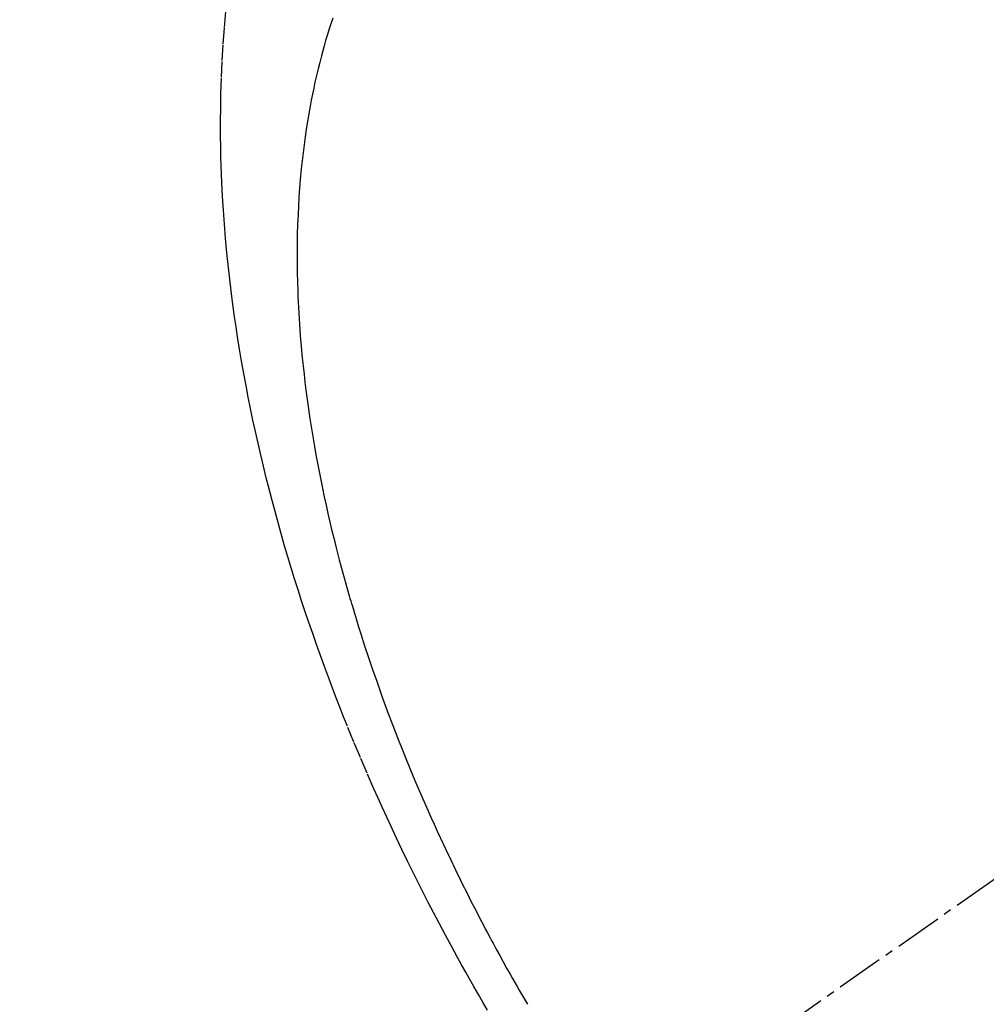
# Model space of a CAD drawing. Units: inches. Extents: x 0 to 26473, y -13 to 8857.
# Drawn here: x 17444 to 17459, y 6870 to 6886 of the extents above; entities that cross this region are included whole.
import ezdxf

# ---------------------------------------------------------------- set-up
doc = ezdxf.new("R2010")
doc.units = ezdxf.units.IN
doc.header["$MEASUREMENT"] = 0
doc.linetypes.add('CENTER2', pattern=[1.125, 0.75, -0.125, 0.125, -0.125])
doc.linetypes.add('HIDDEN', pattern=[0.375, 0.25, -0.125])
doc.layers.get('DEFPOINTS').update_dxf_attribs({"color": 146})
for name, color, linetype in [('150-機器', 8, 'Continuous'), ('160-文字', 254, 'Continuous'), ('166-寸法B', 11, 'Continuous')]:
    doc.layers.add(name, color=color, linetype=linetype)
doc.styles.add('KH001', font='txt')
doc.dimstyles.new('KH1xx015', dxfattribs={"dimscale": 10, "dimtxt": 3.8, "dimasz": 0.8, "dimexe": 0.3, "dimexo": 1.2, "dimgap": 0.5, "dimtad": 3, "dimdec": 1, "dimdsep": 46, "dimlunit": 6, "dimtxsty": 'KH001', "dimblk": 'DOT', "dimcen": 1, "dimdle": 1, "dimclrd": 256, "dimclre": 256, "dimclrt": 256, "dimadec": 0, "dimazin": 0, "dimtfac": 1, "dimtdec": 1, "dimtix": 1, "dimtmove": 2, "dimatfit": 3, "dimldrblk": 'CLOSEDBLANK', "dimfxl": 1, "dimtolj": 1, "dimtzin": 0, "dimlwd": -1, "dimlwe": -1, "dimarcsym": 0})
doc.dimstyles.new('KH1xx030', dxfattribs={"dimscale": 30, "dimtxt": 2, "dimasz": 0.6, "dimexe": 0.3, "dimexo": 1.2, "dimgap": 0.5, "dimtad": 3, "dimdec": 1, "dimdsep": 46, "dimlunit": 6, "dimtxsty": 'KH001', "dimblk": 'DOT', "dimcen": 1, "dimdle": 1, "dimclrd": 256, "dimclre": 256, "dimclrt": 256, "dimadec": 0, "dimazin": 0, "dimtfac": 1, "dimtdec": 1, "dimtix": 1, "dimtmove": 2, "dimatfit": 3, "dimldrblk": 'CLOSEDBLANK', "dimfxl": 1, "dimtolj": 1, "dimtzin": 0, "dimlwd": -1, "dimlwe": -1, "dimarcsym": 0})

# ---------------------------------------------------------------- blocks, each defined once
blk = doc.blocks.new('F402_H')
at = {"layer": '150-機器', "color": 13, "linetype": 'CENTER2'}
blk.add_line((0, 0), (-244.018, -170.863), dxfattribs=at)
at = {"layer": '150-機器', "color": 13, "linetype": 'HIDDEN'}
for points in [[(-237.488, -162.754), (-237.56, -162.631), (-237.632, -162.507), (-237.703, -162.383), (-237.768, -162.269), (-237.832, -162.155), (-237.896, -162.04), (-237.959, -161.925), (-238.056, -161.748), (-238.152, -161.571), (-238.246, -161.393), (-238.34, -161.214), (-238.422, -161.057), (-238.503, -160.899), (-238.583, -160.741), (-238.662, -160.583), (-238.75, -160.403), (-238.838, -160.223), (-238.924, -160.042), (-239.009, -159.861), (-239.078, -159.712), (-239.146, -159.563), (-239.213, -159.414), (-239.28, -159.264), (-239.387, -159.019), (-239.492, -158.773), (-239.595, -158.527), (-239.697, -158.279), (-239.757, -158.129), (-239.816, -157.979), (-239.875, -157.828), (-239.933, -157.677), (-239.998, -157.506), (-240.061, -157.334), (-240.124, -157.161), (-240.185, -156.988), (-240.245, -156.817), (-240.304, -156.644), (-240.363, -156.472), (-240.42, -156.299), (-240.475, -156.127), (-240.53, -155.955), (-240.583, -155.783), (-240.635, -155.61), (-240.693, -155.417), (-240.748, -155.223), (-240.803, -155.029), (-240.855, -154.835), (-240.887, -154.717), (-240.917, -154.599), (-240.948, -154.48), (-240.977, -154.362), (-241.022, -154.18), (-241.065, -153.998), (-241.107, -153.815), (-241.148, -153.633), (-241.187, -153.451), (-241.225, -153.27), (-241.262, -153.089), (-241.297, -152.907), (-241.333, -152.716), (-241.366, -152.524), (-241.399, -152.333), (-241.429, -152.141), (-241.454, -151.982), (-241.477, -151.823), (-241.499, -151.664), (-241.52, -151.505), (-241.549, -151.275), (-241.575, -151.044), (-241.599, -150.812), (-241.621, -150.581), (-241.638, -150.362), (-241.654, -150.144), (-241.667, -149.925), (-241.678, -149.706), (-241.684, -149.572), (-241.689, -149.437), (-241.693, -149.303), (-241.696, -149.169), (-241.699, -148.954), (-241.699, -148.739), (-241.697, -148.525), (-241.693, -148.31), (-241.684, -148.047), (-241.672, -147.784), (-241.656, -147.522), (-241.636, -147.26), (-241.613, -147.002)], [(-239.93, -147.115), (-239.974, -147.252), (-240.017, -147.389), (-240.041, -147.469), (-240.064, -147.549), (-240.087, -147.629), (-240.109, -147.71), (-240.135, -147.812), (-240.161, -147.916), (-240.186, -148.019), (-240.209, -148.122), (-240.23, -148.218), (-240.25, -148.313), (-240.269, -148.408), (-240.287, -148.504), (-240.308, -148.624), (-240.328, -148.743), (-240.347, -148.863), (-240.365, -148.984), (-240.387, -149.152), (-240.408, -149.32), (-240.426, -149.489), (-240.442, -149.658), (-240.453, -149.797), (-240.462, -149.937), (-240.471, -150.076), (-240.477, -150.216), (-240.483, -150.37), (-240.488, -150.525), (-240.49, -150.679), (-240.491, -150.834), (-240.491, -150.98), (-240.489, -151.126), (-240.486, -151.273), (-240.481, -151.419), (-240.478, -151.505), (-240.474, -151.592), (-240.47, -151.679), (-240.465, -151.765), (-240.454, -151.941), (-240.441, -152.117), (-240.426, -152.293), (-240.409, -152.469), (-240.396, -152.597), (-240.382, -152.725), (-240.367, -152.853), (-240.351, -152.981), (-240.322, -153.203), (-240.29, -153.424), (-240.255, -153.645), (-240.218, -153.866), (-240.194, -153.998), (-240.17, -154.13), (-240.145, -154.262), (-240.119, -154.394), (-240.091, -154.527), (-240.063, -154.66), (-240.034, -154.793), (-240.004, -154.926), (-239.973, -155.061), (-239.941, -155.195), (-239.908, -155.329), (-239.875, -155.464), (-239.826, -155.654), (-239.775, -155.844), (-239.723, -156.033), (-239.669, -156.222), (-239.657, -156.263), (-239.645, -156.303), (-239.633, -156.344), (-239.62, -156.385), (-239.587, -156.494), (-239.554, -156.603), (-239.521, -156.712), (-239.487, -156.821), (-239.426, -157.009), (-239.365, -157.196), (-239.301, -157.383), (-239.236, -157.57), (-239.153, -157.803), (-239.068, -158.035), (-238.98, -158.267), (-238.891, -158.498), (-238.834, -158.642), (-238.776, -158.786), (-238.717, -158.929), (-238.658, -159.073), (-238.602, -159.205), (-238.545, -159.338), (-238.487, -159.471), (-238.429, -159.603), (-238.38, -159.713), (-238.33, -159.824), (-238.28, -159.935), (-238.229, -160.045), (-238.152, -160.21), (-238.073, -160.375), (-237.994, -160.54), (-237.913, -160.704), (-237.87, -160.792), (-237.826, -160.88), (-237.782, -160.968), (-237.738, -161.056), (-237.693, -161.143), (-237.648, -161.231), (-237.603, -161.318), (-237.557, -161.406), (-237.523, -161.471), (-237.488, -161.537), (-237.453, -161.602), (-237.418, -161.667), (-237.401, -161.699), (-237.384, -161.73), (-237.367, -161.762), (-237.35, -161.793), (-237.295, -161.892), (-237.241, -161.991), (-237.186, -162.09), (-237.131, -162.188), (-237.094, -162.253), (-237.058, -162.318), (-237.021, -162.383), (-236.983, -162.448), (-236.952, -162.501), (-236.921, -162.555), (-236.89, -162.609), (-236.859, -162.662)]]:
    blk.add_lwpolyline(points, dxfattribs=at)
blk = doc.blocks.new('_Dot')
at = {"color": 0, "linetype": 'ByBlock', "lineweight": -2}
blk.add_line((-0.5, 0), (-1, 0), dxfattribs=at)
at = {"color": 0, "linetype": 'ByBlock', "const_width": 0.5}
blk.add_lwpolyline([(-0.25, 0, 1), (0.25, 0, 1)], format="xyb", close=True, dxfattribs=at)
blk = doc.blocks.new('*D810')
at = {"layer": 'DEFPOINTS'}
for p, q in [((17468.558, 7020.623), (17468.558, 6776.734)), ((17348.558, 6965.623), (17348.558, 6776.734)), ((17356.558, 6779.734), (17460.558, 6779.734))]:
    blk.add_line(p, q, dxfattribs=at)
at = {"layer": 'DEFPOINTS', "color": 0}
for p in [(17468.558, 7032.623), (17348.558, 6977.623), (17468.558, 6779.734)]:
    blk.add_point(p, dxfattribs=at)
at = {"layer": 'DEFPOINTS', "linetype": 'ByBlock', "xscale": 8, "yscale": 8, "zscale": 8, "rotation": 180}
blk.add_blockref('_Dot', (17348.558, 6779.734), dxfattribs=at)
at = {"layer": 'DEFPOINTS', "linetype": 'ByBlock', "xscale": 8, "yscale": 8, "zscale": 8}
blk.add_blockref('_Dot', (17468.558, 6779.734), dxfattribs=at)
at = {"layer": 'DEFPOINTS', "insert": (17408.558, 6803.734), "char_height": 38, "attachment_point": 5, "style": 'KH001'}
blk.add_mtext('\\A1;120', dxfattribs=at)
blk = doc.blocks.new('_ClosedBlank')
at = {"color": 0, "linetype": 'ByBlock', "lineweight": -2}
for p, q in [((-1, 0.16667), (0, 0)), ((-1, 0.16667), (-1, -0.16667)), ((0, 0), (-1, -0.16667))]:
    blk.add_line(p, q, dxfattribs=at)
blk = doc.blocks.new('*D811')
at = {"layer": '166-寸法B'}
for p, q in [((17259.289, 7102.623), (17259.289, 7264.383)), ((17570.109, 7102.623), (17250.289, 7102.623)), ((17259.289, 6845.623), (17259.289, 7084.623)), ((17540.109, 6827.623), (17250.289, 6827.623))]:
    blk.add_line(p, q, dxfattribs=at)
at = {"layer": 'DEFPOINTS', "color": 0}
for p in [(17259.289, 7102.623), (17606.109, 7102.623), (17576.109, 6827.623)]:
    blk.add_point(p, dxfattribs=at)
at = {"layer": '166-寸法B', "linetype": 'ByBlock', "xscale": 18, "yscale": 18, "zscale": 18}
for p, rotation in [((17259.289, 7102.623), 90), ((17259.289, 6827.623), 270)]:
    blk.add_blockref('_Dot', p, dxfattribs=dict(at, rotation=rotation))
at = {"layer": '166-寸法B', "insert": (17214.289, 7195.018), "char_height": 60, "attachment_point": 5, "rotation": 90, "style": 'KH001'}
blk.add_mtext('\\A1;275', dxfattribs=at)

msp = doc.modelspace()

# ---------------------------------------------------------------- block references
at = {"layer": '150-機器'}
msp.add_blockref('F402_H', (17688.528, 7032.815), dxfattribs=at)

# ---------------------------------------------------------------- dimensions: what is measured, and where the dimension line sits
at = {"layer": '166-寸法B'}
dim = msp.add_linear_dim(base=(17259.289, 7102.623), p1=(17576.109, 6827.623), p2=(17606.109, 7102.623), angle=90, dimstyle='KH1xx030', override={"dimtmove": 1}, dxfattribs=at)
dim.commit()
dim.dimension.update_dxf_attribs({"geometry": '*D811', "text_midpoint": (17223.331, 7195.018), "dimtype": 160})
at = {"layer": 'DEFPOINTS'}
dim = msp.add_linear_dim(base=(17468.558, 6779.734), p1=(17348.558, 6977.623), p2=(17468.558, 7032.623), angle=180, dimstyle='KH1xx015', dxfattribs=at)
dim.commit()
dim.dimension.update_dxf_attribs({"geometry": '*D810', "text_midpoint": (17408.558, 6803.734)})

# ---------------------------------------------------------------- leaders
at = {"layer": '160-文字', "annotation_type": 0, "has_hookline": 1, "hookline_direction": 0, "text_width": 1266.091}
msp.add_leader([(17450.344, 7011.409), (18131.243, 5397.657), (18131.843, 5397.657)], dimstyle='KH1xx030', override={"dimgap": 0.5, "dimtad": 1}, dxfattribs=at)

doc.saveas('drawing.dxf')
